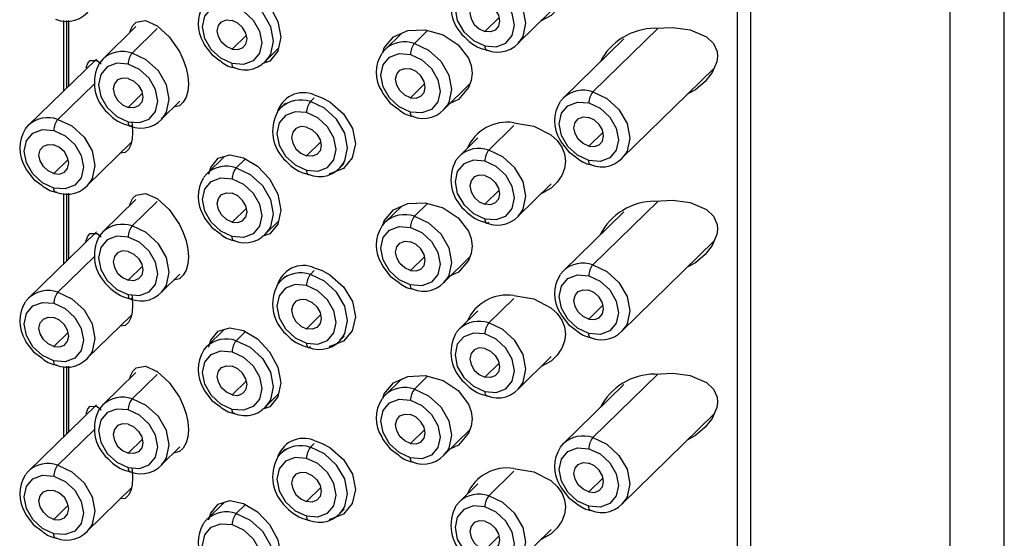
# Paper-space layout '_Trimetric' of a CAD drawing. Units: millimetres. Extents: x -43 to 29, y -486 to 162.
# Drawn here: x -39 to -10, y 96 to 112 of the extents above; entities that cross this region are included whole.
import ezdxf

# ---------------------------------------------------------------- set-up
doc = ezdxf.new("R2010")
doc.units = ezdxf.units.MM

psp = doc.layouts.new('_Trimetric')

# ---------------------------------------------------------------- linework, layer by layer
at = {"color": 7, "linetype": 'Continuous', "lineweight": 25}
for p, q in [((-9.615, -8.049), (-9.615, 152.992)), ((-11.233, 149.626), (-11.233, -11.414)), ((-17.171, 135.983), (-17.171, 80.267)), ((-17.554, 80.383), (-17.554, 135.67)), ((-24.086, 110.841), (-23.097, 111.806)), ((-37.615, 111.515), (-37.615, 109.417)), ((-37.512, 109.518), (-37.512, 111.52)), ((-37.454, 109.575), (-37.454, 111.524)), ((-25.076, 111.194), (-24.647, 111.612)), ((-35.457, 111.337), (-36.445, 110.372)), ((-34.825, 111.278), (-35.572, 110.549)), ((-32.165, 111.083), (-32.593, 110.665)), ((-27.559, 111.132), (-28.043, 110.66)), ((-27.17, 110.837), (-26.778, 111.22)), ((-21.864, 109.395), (-19.92, 111.292)), ((-24.086, 110.841), (-23.995, 110.95)), ((-20.936, 110.975), (-22.737, 109.218)), ((-33.198, 110.504), (-32.955, 110.324)), ((-31.604, 110.313), (-31.211, 110.696)), ((-28.131, 110.557), (-28.043, 110.66)), ((-36.635, 110.374), (-38.656, 108.401)), ((-36.445, 110.372), (-36.536, 110.263)), ((-31.516, 110.416), (-31.604, 110.313)), ((-20.99, 107.429), (-18.248, 110.105)), ((-37.783, 108.578), (-36.695, 109.64)), ((-26.858, 109.641), (-27.287, 109.223)), ((-26.297, 108.871), (-25.519, 109.631)), ((-35.689, 108.935), (-35.26, 109.353)), ((-34.699, 108.583), (-34.149, 109.12)), ((-31.006, 109.06), (-31.139, 108.93)), ((-30.149, 109.221), (-30.266, 109.107)), ((-27.892, 109.061), (-27.648, 108.882)), ((-22.824, 109.115), (-22.737, 109.218)), ((-31.139, 108.93), (-31.23, 108.821)), ((-26.209, 108.974), (-26.297, 108.871)), ((-34.699, 108.583), (-34.608, 108.691)), ((-38.744, 108.298), (-38.656, 108.401)), ((-24.212, 108.394), (-24.959, 107.664)), ((-21.552, 108.199), (-21.98, 107.781)), ((-36.91, 106.612), (-35.592, 107.899)), ((-30.382, 107.493), (-29.954, 107.911)), ((-25.282, 108.024), (-25.832, 107.488)), ((-22.585, 107.619), (-22.342, 107.44)), ((-37.471, 107.383), (-37.9, 106.964)), ((-32.821, 107.475), (-33.35, 106.959)), ((-32.477, 107.136), (-32.2, 107.406)), ((-29.392, 107.141), (-29.26, 107.27)), ((-29.392, 107.141), (-29.301, 107.249)), ((-25.832, 107.488), (-25.923, 107.379)), ((-20.903, 107.532), (-20.99, 107.429)), ((-33.437, 106.856), (-33.35, 106.959)), ((-38.505, 106.803), (-38.261, 106.624)), ((-36.822, 106.715), (-36.91, 106.612)), ((-24.086, 105.698), (-23.097, 106.663)), ((-37.615, 106.372), (-37.615, 104.274)), ((-37.512, 104.375), (-37.512, 106.377)), ((-37.454, 104.432), (-37.454, 106.381)), ((-25.076, 106.051), (-24.647, 106.469)), ((-35.457, 106.194), (-36.445, 105.229)), ((-34.825, 106.135), (-35.572, 105.406)), ((-27.17, 105.694), (-26.778, 106.077)), ((-21.864, 104.252), (-19.92, 106.149)), ((-32.165, 105.94), (-32.593, 105.522)), ((-27.559, 105.989), (-28.043, 105.517)), ((-24.086, 105.698), (-23.995, 105.807)), ((-20.936, 105.832), (-22.737, 104.075)), ((-31.604, 105.17), (-31.211, 105.553)), ((-28.131, 105.414), (-28.043, 105.517)), ((-36.635, 105.231), (-38.656, 103.258)), ((-36.445, 105.229), (-36.536, 105.12)), ((-33.198, 105.361), (-32.955, 105.181)), ((-31.516, 105.273), (-31.604, 105.17)), ((-20.99, 102.286), (-18.248, 104.962)), ((-37.783, 103.435), (-36.695, 104.497)), ((-26.858, 104.498), (-27.287, 104.08)), ((-26.297, 103.728), (-25.519, 104.488)), ((-35.689, 103.792), (-35.26, 104.21)), ((-30.149, 104.078), (-30.266, 103.964)), ((-22.824, 103.972), (-22.737, 104.075)), ((-34.699, 103.44), (-34.149, 103.977)), ((-31.139, 103.787), (-31.23, 103.678)), ((-31.006, 103.917), (-31.139, 103.787)), ((-27.892, 103.918), (-27.648, 103.739)), ((-26.209, 103.831), (-26.297, 103.728)), ((-34.699, 103.44), (-34.608, 103.548)), ((-38.744, 103.155), (-38.656, 103.258)), ((-24.212, 103.251), (-24.959, 102.521)), ((-25.282, 102.881), (-25.832, 102.345)), ((-21.552, 103.056), (-21.98, 102.638)), ((-36.91, 101.469), (-35.592, 102.756)), ((-30.382, 102.35), (-29.954, 102.768)), ((-32.821, 102.332), (-33.35, 101.816)), ((-32.477, 101.993), (-32.2, 102.263)), ((-25.832, 102.345), (-25.923, 102.236)), ((-22.585, 102.476), (-22.342, 102.297)), ((-20.903, 102.389), (-20.99, 102.286)), ((-37.471, 102.24), (-37.9, 101.821)), ((-29.392, 101.998), (-29.26, 102.127)), ((-29.392, 101.998), (-29.301, 102.106)), ((-33.437, 101.713), (-33.35, 101.816)), ((-38.505, 101.66), (-38.261, 101.481)), ((-36.822, 101.572), (-36.91, 101.469)), ((-24.086, 100.555), (-23.097, 101.52)), ((-37.615, 101.229), (-37.615, 99.131)), ((-37.512, 99.232), (-37.512, 101.234)), ((-37.454, 99.289), (-37.454, 101.238)), ((-25.076, 100.908), (-24.647, 101.326)), ((-35.457, 101.051), (-36.445, 100.086)), ((-34.825, 100.992), (-35.572, 100.263)), ((-32.165, 100.797), (-32.593, 100.379)), ((-27.559, 100.846), (-28.043, 100.374)), ((-27.17, 100.551), (-26.778, 100.934)), ((-21.864, 99.109), (-19.92, 101.006)), ((-24.086, 100.555), (-23.995, 100.664)), ((-20.936, 100.689), (-22.737, 98.932)), ((-33.198, 100.218), (-32.955, 100.038)), ((-31.604, 100.027), (-31.211, 100.41)), ((-28.131, 100.271), (-28.043, 100.374)), ((-36.635, 100.088), (-38.656, 98.115)), ((-36.445, 100.086), (-36.536, 99.977)), ((-31.516, 100.13), (-31.604, 100.027)), ((-20.99, 97.143), (-18.248, 99.819)), ((-37.783, 98.292), (-36.695, 99.354)), ((-26.858, 99.355), (-27.287, 98.937)), ((-26.297, 98.585), (-25.519, 99.345)), ((-35.689, 98.649), (-35.26, 99.067)), ((-34.699, 98.297), (-34.149, 98.834)), ((-31.006, 98.774), (-31.139, 98.644)), ((-30.149, 98.935), (-30.266, 98.821)), ((-27.892, 98.775), (-27.648, 98.596)), ((-22.824, 98.829), (-22.737, 98.932)), ((-31.139, 98.644), (-31.23, 98.535)), ((-26.209, 98.688), (-26.297, 98.585)), ((-34.699, 98.297), (-34.608, 98.405)), ((-38.744, 98.012), (-38.656, 98.115)), ((-24.212, 98.108), (-24.959, 97.378)), ((-21.552, 97.913), (-21.98, 97.495)), ((-36.91, 96.326), (-35.592, 97.613)), ((-30.382, 97.207), (-29.954, 97.625)), ((-25.282, 97.738), (-25.832, 97.202)), ((-22.585, 97.333), (-22.342, 97.154)), ((-37.471, 97.097), (-37.9, 96.678)), ((-32.821, 97.189), (-33.35, 96.673)), ((-32.477, 96.85), (-32.2, 97.12)), ((-25.832, 97.202), (-25.923, 97.093)), ((-20.903, 97.246), (-20.99, 97.143)), ((-29.392, 96.855), (-29.26, 96.984)), ((-29.392, 96.855), (-29.301, 96.963)), ((-38.505, 96.517), (-38.261, 96.338)), ((-36.822, 96.429), (-36.91, 96.326)), ((-33.437, 96.57), (-33.35, 96.673)), ((-25.076, 95.765), (-24.647, 96.183)), ((-24.086, 95.412), (-23.097, 96.377))]:
    psp.add_line(p, q, dxfattribs=at)
at = {"color": 7, "linetype": 'Continuous', "lineweight": 25, "flags": 128}
for points in [[(-24.212, 113.622), (-23.614, 113.521), (-23.108, 113.262), (-22.922, 113.089), (-22.785, 112.894), (-22.703, 112.691), (-22.676, 112.478), (-22.702, 112.263), (-22.782, 112.054), (-22.917, 111.852), (-23.1, 111.672), (-23.401, 111.51)], [(-32.255, 112.581), (-31.84, 112.333), (-31.478, 111.952), (-31.232, 111.493), (-31.144, 111.022), (-31.23, 110.606), (-31.474, 110.314), (-31.712, 110.235)], [(-23.995, 110.95), (-23.938, 111.048), (-23.854, 111.436), (-23.938, 111.868), (-24.177, 112.281), (-24.536, 112.611), (-24.959, 112.807)], [(-32.477, 112.279), (-32.054, 112.083), (-31.695, 111.753), (-31.455, 111.34), (-31.371, 110.907), (-31.455, 110.52), (-31.516, 110.416)], [(-25.076, 112.479), (-25.414, 112.506), (-25.701, 112.398), (-25.893, 112.172), (-25.96, 111.863), (-25.893, 111.516), (-25.701, 111.186), (-25.414, 110.922), (-25.076, 110.765)], [(-25.076, 110.765), (-24.737, 110.738), (-24.45, 110.846), (-24.259, 111.072), (-24.191, 111.382), (-24.259, 111.728), (-24.45, 112.058), (-24.737, 112.322), (-25.076, 112.479)], [(-32.593, 110.237), (-32.932, 110.394), (-33.219, 110.658), (-33.41, 110.988), (-33.478, 111.334), (-33.41, 111.644), (-33.219, 111.87), (-32.932, 111.978), (-32.593, 111.951)], [(-32.593, 111.951), (-32.255, 111.794), (-31.968, 111.53), (-31.776, 111.2), (-31.709, 110.853), (-31.776, 110.544), (-31.968, 110.318), (-32.255, 110.21), (-32.593, 110.237)], [(-25.076, 112.051), (-25.245, 112.064), (-25.388, 112.01), (-25.484, 111.897), (-25.518, 111.742), (-25.484, 111.569), (-25.388, 111.404), (-25.245, 111.272), (-25.076, 111.194)], [(-25.076, 112.051), (-24.907, 111.972), (-24.763, 111.84), (-24.667, 111.675), (-24.634, 111.502), (-24.667, 111.347), (-24.763, 111.234), (-24.907, 111.18), (-25.076, 111.194)], [(-35.641, 111.157), (-35.622, 111.236), (-35.552, 111.375), (-35.455, 111.47), (-35.177, 111.52), (-34.825, 111.364)], [(-34.825, 111.364), (-34.47, 111.038), (-34.165, 110.596), (-34.049, 110.353), (-33.962, 110.104), (-33.909, 109.862), (-33.891, 109.631), (-33.908, 109.419), (-33.961, 109.236), (-34.047, 109.085), (-34.162, 108.978), (-34.335, 108.938)], [(-32.593, 110.665), (-32.763, 110.744), (-32.906, 110.876), (-33.002, 111.041), (-33.035, 111.214), (-33.002, 111.369), (-32.906, 111.482), (-32.763, 111.536), (-32.593, 111.522)], [(-32.593, 110.665), (-32.424, 110.652), (-32.281, 110.706), (-32.185, 110.819), (-32.151, 110.974), (-32.185, 111.147), (-32.281, 111.312), (-32.424, 111.444), (-32.593, 111.522)], [(-28.105, 110.559), (-28.073, 110.702), (-27.793, 111.03), (-27.362, 111.219), (-26.846, 111.239)], [(-26.846, 111.239), (-26.319, 111.091), (-25.863, 110.793), (-25.56, 110.395), (-25.482, 110.176), (-25.455, 109.953), (-25.48, 109.733), (-25.558, 109.525), (-25.856, 109.173), (-26.111, 109.052)], [(-20.012, 111.287), (-19.481, 111.314), (-18.963, 111.243), (-18.482, 111.038), (-18.271, 110.837), (-18.163, 110.595), (-18.148, 110.445), (-18.168, 110.291), (-18.308, 109.968), (-18.518, 109.703), (-18.804, 109.457), (-19.049, 109.324)], [(-33.45, 110.858), (-33.417, 110.786), (-33.198, 110.504)], [(-27.17, 110.837), (-26.747, 110.64), (-26.388, 110.311), (-26.149, 109.898), (-26.065, 109.465), (-26.149, 109.078), (-26.209, 108.974)], [(-25.076, 110.765), (-25.073, 110.725), (-25.067, 110.692), (-25.056, 110.665), (-25.042, 110.647), (-25.024, 110.637), (-25.004, 110.637), (-24.999, 110.639)], [(-34.608, 108.691), (-34.551, 108.79), (-34.467, 109.177), (-34.551, 109.61), (-34.79, 110.023), (-35.149, 110.352), (-35.572, 110.549)], [(-27.287, 108.794), (-27.625, 108.952), (-27.912, 109.215), (-28.104, 109.546), (-28.171, 109.892), (-28.104, 110.202), (-27.912, 110.428), (-27.625, 110.535), (-27.287, 110.509)], [(-27.287, 110.509), (-26.948, 110.352), (-26.661, 110.088), (-26.47, 109.758), (-26.402, 109.411), (-26.47, 109.101), (-26.661, 108.876), (-26.948, 108.768), (-27.287, 108.794)], [(-36.938, 110.116), (-36.89, 110.249), (-36.821, 110.329), (-36.612, 110.325), (-36.492, 110.226)], [(-35.689, 110.221), (-36.027, 110.247), (-36.314, 110.14), (-36.506, 109.914), (-36.573, 109.604), (-36.506, 109.258), (-36.314, 108.927), (-36.027, 108.664), (-35.689, 108.506)], [(-35.689, 108.506), (-35.35, 108.48), (-35.063, 108.587), (-34.872, 108.813), (-34.804, 109.123), (-34.872, 109.47), (-35.063, 109.8), (-35.35, 110.063), (-35.689, 110.221)], [(-32.518, 110.11), (-32.521, 110.109), (-32.541, 110.109), (-32.559, 110.118), (-32.574, 110.137), (-32.584, 110.163), (-32.591, 110.197), (-32.593, 110.237)], [(-27.287, 109.223), (-27.456, 109.302), (-27.599, 109.434), (-27.695, 109.599), (-27.729, 109.772), (-27.695, 109.927), (-27.599, 110.04), (-27.456, 110.094), (-27.287, 110.08)], [(-27.287, 109.223), (-27.118, 109.21), (-26.974, 109.264), (-26.878, 109.377), (-26.845, 109.531), (-26.878, 109.705), (-26.974, 109.87), (-27.118, 110.002), (-27.287, 110.08)], [(-35.689, 109.792), (-35.858, 109.805), (-36.001, 109.752), (-36.097, 109.639), (-36.131, 109.484), (-36.097, 109.311), (-36.001, 109.145), (-35.858, 109.014), (-35.689, 108.935)], [(-35.689, 109.792), (-35.52, 109.714), (-35.376, 109.582), (-35.28, 109.417), (-35.247, 109.243), (-35.28, 109.089), (-35.376, 108.976), (-35.52, 108.922), (-35.689, 108.935)], [(-30.149, 109.306), (-29.913, 109.221), (-29.687, 109.097), (-29.28, 108.742), (-29.015, 108.307), (-28.925, 107.851), (-29.02, 107.433), (-29.284, 107.12), (-29.686, 106.961), (-29.711, 106.96)], [(-28.144, 109.416), (-28.11, 109.344), (-27.892, 109.061)], [(-21.864, 109.395), (-21.441, 109.198), (-21.082, 108.868), (-20.842, 108.456), (-20.758, 108.023), (-20.842, 107.636), (-20.903, 107.532)], [(-29.301, 107.249), (-29.244, 107.348), (-29.16, 107.735), (-29.244, 108.168), (-29.484, 108.58), (-29.843, 108.91), (-30.266, 109.107)], [(-21.98, 107.352), (-22.319, 107.509), (-22.606, 107.773), (-22.797, 108.103), (-22.865, 108.45), (-22.797, 108.759), (-22.606, 108.985), (-22.319, 109.093), (-21.98, 109.067)], [(-21.98, 109.067), (-21.642, 108.909), (-21.355, 108.646), (-21.163, 108.315), (-21.096, 107.969), (-21.163, 107.659), (-21.355, 107.433), (-21.642, 107.325), (-21.98, 107.352)], [(-30.382, 108.779), (-30.721, 108.805), (-31.008, 108.697), (-31.199, 108.471), (-31.267, 108.162), (-31.199, 107.815), (-31.008, 107.485), (-30.721, 107.221), (-30.382, 107.064)], [(-30.382, 107.064), (-30.044, 107.037), (-29.757, 107.145), (-29.565, 107.371), (-29.498, 107.681), (-29.565, 108.027), (-29.757, 108.357), (-30.044, 108.621), (-30.382, 108.779)], [(-27.211, 108.668), (-27.215, 108.667), (-27.235, 108.667), (-27.253, 108.676), (-27.267, 108.695), (-27.278, 108.721), (-27.285, 108.755), (-27.287, 108.794)], [(-37.783, 108.578), (-37.36, 108.382), (-37.001, 108.052), (-36.762, 107.639), (-36.678, 107.206), (-36.762, 106.819), (-36.822, 106.715)], [(-35.584, 108.496), (-35.57, 108.417), (-35.556, 108.191), (-35.57, 107.988), (-35.612, 107.817), (-35.682, 107.679), (-35.775, 107.588), (-35.927, 107.572)], [(-35.689, 108.506), (-35.687, 108.467), (-35.68, 108.433), (-35.669, 108.407), (-35.655, 108.388), (-35.637, 108.379), (-35.617, 108.379), (-35.595, 108.388), (-35.572, 108.406)], [(-24.212, 108.479), (-23.614, 108.378), (-23.108, 108.119), (-22.922, 107.946), (-22.785, 107.751), (-22.703, 107.548), (-22.676, 107.335), (-22.702, 107.12), (-22.782, 106.911), (-22.917, 106.709), (-23.1, 106.529), (-23.401, 106.367)], [(-21.98, 107.781), (-22.149, 107.859), (-22.293, 107.991), (-22.389, 108.156), (-22.422, 108.33), (-22.389, 108.484), (-22.293, 108.597), (-22.149, 108.651), (-21.98, 108.638)], [(-21.98, 107.781), (-21.811, 107.767), (-21.668, 107.821), (-21.572, 107.934), (-21.538, 108.089), (-21.572, 108.262), (-21.668, 108.427), (-21.811, 108.559), (-21.98, 108.638)], [(-37.9, 106.536), (-38.238, 106.693), (-38.525, 106.957), (-38.717, 107.287), (-38.784, 107.633), (-38.717, 107.943), (-38.525, 108.169), (-38.238, 108.277), (-37.9, 108.25)], [(-37.9, 108.25), (-37.561, 108.093), (-37.274, 107.829), (-37.083, 107.499), (-37.015, 107.153), (-37.083, 106.843), (-37.274, 106.617), (-37.561, 106.509), (-37.9, 106.536)], [(-30.382, 108.35), (-30.551, 108.363), (-30.695, 108.309), (-30.791, 108.196), (-30.824, 108.042), (-30.791, 107.868), (-30.695, 107.703), (-30.551, 107.571), (-30.382, 107.493)], [(-30.382, 108.35), (-30.213, 108.271), (-30.07, 108.139), (-29.974, 107.974), (-29.94, 107.801), (-29.974, 107.646), (-30.07, 107.533), (-30.213, 107.479), (-30.382, 107.493)], [(-37.9, 106.964), (-38.069, 107.043), (-38.212, 107.175), (-38.308, 107.34), (-38.342, 107.513), (-38.308, 107.668), (-38.212, 107.781), (-38.069, 107.835), (-37.9, 107.822)], [(-22.837, 107.974), (-22.804, 107.902), (-22.585, 107.619)], [(-37.9, 106.964), (-37.731, 106.951), (-37.587, 107.005), (-37.491, 107.118), (-37.458, 107.273), (-37.491, 107.446), (-37.587, 107.611), (-37.731, 107.743), (-37.9, 107.822)], [(-23.995, 105.807), (-23.938, 105.905), (-23.854, 106.293), (-23.938, 106.725), (-24.177, 107.138), (-24.536, 107.468), (-24.959, 107.664)], [(-33.285, 106.945), (-33.284, 106.96), (-33.227, 107.148), (-33.009, 107.419), (-32.667, 107.521), (-32.255, 107.438)], [(-32.255, 107.438), (-31.84, 107.19), (-31.478, 106.809), (-31.232, 106.35), (-31.144, 105.879), (-31.23, 105.463), (-31.474, 105.171), (-31.712, 105.092)], [(-25.076, 107.336), (-25.414, 107.363), (-25.701, 107.255), (-25.893, 107.029), (-25.96, 106.72), (-25.893, 106.373), (-25.701, 106.043), (-25.414, 105.779), (-25.076, 105.622)], [(-25.076, 105.622), (-24.737, 105.595), (-24.45, 105.703), (-24.259, 105.929), (-24.191, 106.239), (-24.259, 106.585), (-24.45, 106.915), (-24.737, 107.179), (-25.076, 107.336)], [(-21.905, 107.225), (-21.908, 107.225), (-21.928, 107.225), (-21.946, 107.234), (-21.961, 107.252), (-21.971, 107.279), (-21.978, 107.313), (-21.98, 107.352)], [(-38.757, 107.157), (-38.723, 107.085), (-38.505, 106.803)], [(-32.477, 107.136), (-32.054, 106.94), (-31.695, 106.61), (-31.455, 106.197), (-31.371, 105.764), (-31.455, 105.377), (-31.516, 105.273)], [(-30.382, 107.064), (-30.38, 107.025), (-30.373, 106.991), (-30.363, 106.964), (-30.348, 106.946), (-30.33, 106.937), (-30.31, 106.937), (-30.305, 106.938)], [(-32.593, 105.094), (-32.932, 105.251), (-33.219, 105.515), (-33.41, 105.845), (-33.478, 106.191), (-33.41, 106.501), (-33.219, 106.727), (-32.932, 106.835), (-32.593, 106.808)], [(-32.593, 106.808), (-32.255, 106.651), (-31.968, 106.387), (-31.776, 106.057), (-31.709, 105.71), (-31.776, 105.401), (-31.968, 105.175), (-32.255, 105.067), (-32.593, 105.094)], [(-25.076, 106.908), (-25.245, 106.921), (-25.388, 106.867), (-25.484, 106.754), (-25.518, 106.599), (-25.484, 106.426), (-25.388, 106.261), (-25.245, 106.129), (-25.076, 106.051)], [(-25.076, 106.908), (-24.907, 106.829), (-24.763, 106.697), (-24.667, 106.532), (-24.634, 106.359), (-24.667, 106.204), (-24.763, 106.091), (-24.907, 106.037), (-25.076, 106.051)], [(-37.824, 106.409), (-37.828, 106.408), (-37.848, 106.408), (-37.866, 106.418), (-37.88, 106.436), (-37.891, 106.462), (-37.898, 106.496), (-37.9, 106.536)], [(-35.641, 106.014), (-35.622, 106.092), (-35.552, 106.232), (-35.455, 106.327), (-35.177, 106.377), (-34.825, 106.221)], [(-32.593, 105.522), (-32.763, 105.601), (-32.906, 105.733), (-33.002, 105.898), (-33.035, 106.071), (-33.002, 106.226), (-32.906, 106.339), (-32.763, 106.393), (-32.593, 106.379)], [(-32.593, 105.522), (-32.424, 105.509), (-32.281, 105.563), (-32.185, 105.676), (-32.151, 105.831), (-32.185, 106.004), (-32.281, 106.169), (-32.424, 106.301), (-32.593, 106.379)], [(-34.825, 106.221), (-34.47, 105.895), (-34.165, 105.453), (-34.049, 105.21), (-33.962, 104.961), (-33.909, 104.719), (-33.891, 104.488), (-33.908, 104.276), (-33.961, 104.093), (-34.047, 103.942), (-34.162, 103.835), (-34.335, 103.795)], [(-28.105, 105.416), (-28.073, 105.559), (-27.793, 105.887), (-27.362, 106.076), (-26.846, 106.096)], [(-26.846, 106.096), (-26.319, 105.948), (-25.863, 105.65), (-25.56, 105.252), (-25.482, 105.033), (-25.455, 104.81), (-25.48, 104.59), (-25.558, 104.382), (-25.856, 104.03), (-26.111, 103.909)], [(-20.012, 106.144), (-19.481, 106.171), (-18.963, 106.1), (-18.482, 105.895), (-18.271, 105.694), (-18.163, 105.452), (-18.148, 105.302), (-18.168, 105.148), (-18.308, 104.825), (-18.518, 104.56), (-18.804, 104.314), (-19.049, 104.181)], [(-33.45, 105.715), (-33.417, 105.643), (-33.198, 105.361)], [(-27.17, 105.694), (-26.747, 105.497), (-26.388, 105.168), (-26.149, 104.755), (-26.065, 104.322), (-26.149, 103.935), (-26.209, 103.831)], [(-25.076, 105.622), (-25.073, 105.582), (-25.067, 105.549), (-25.056, 105.522), (-25.042, 105.504), (-25.024, 105.494), (-25.004, 105.494), (-24.982, 105.503), (-24.959, 105.522)], [(-34.608, 103.548), (-34.551, 103.647), (-34.467, 104.034), (-34.551, 104.467), (-34.79, 104.88), (-35.149, 105.209), (-35.572, 105.406)], [(-27.287, 103.651), (-27.625, 103.809), (-27.912, 104.072), (-28.104, 104.403), (-28.171, 104.749), (-28.104, 105.059), (-27.912, 105.285), (-27.625, 105.392), (-27.287, 105.366)], [(-27.287, 105.366), (-26.948, 105.209), (-26.661, 104.945), (-26.47, 104.615), (-26.402, 104.268), (-26.47, 103.958), (-26.661, 103.732), (-26.948, 103.625), (-27.287, 103.651)], [(-36.945, 104.928), (-36.938, 104.973), (-36.89, 105.106), (-36.821, 105.186), (-36.612, 105.182), (-36.492, 105.083)], [(-35.689, 105.078), (-36.027, 105.104), (-36.314, 104.997), (-36.506, 104.771), (-36.573, 104.461), (-36.506, 104.115), (-36.314, 103.784), (-36.027, 103.521), (-35.689, 103.363)], [(-35.689, 103.363), (-35.35, 103.337), (-35.063, 103.444), (-34.872, 103.67), (-34.804, 103.98), (-34.872, 104.326), (-35.063, 104.657), (-35.35, 104.92), (-35.689, 105.078)], [(-32.518, 104.967), (-32.521, 104.966), (-32.541, 104.966), (-32.559, 104.975), (-32.574, 104.994), (-32.584, 105.02), (-32.591, 105.054), (-32.593, 105.094)], [(-27.287, 104.08), (-27.456, 104.159), (-27.599, 104.29), (-27.695, 104.456), (-27.729, 104.629), (-27.695, 104.784), (-27.599, 104.897), (-27.456, 104.951), (-27.287, 104.937)], [(-27.287, 104.08), (-27.118, 104.067), (-26.974, 104.121), (-26.878, 104.234), (-26.845, 104.388), (-26.878, 104.562), (-26.974, 104.727), (-27.118, 104.859), (-27.287, 104.937)], [(-35.689, 104.649), (-35.858, 104.662), (-36.001, 104.609), (-36.097, 104.496), (-36.131, 104.341), (-36.097, 104.168), (-36.001, 104.002), (-35.858, 103.871), (-35.689, 103.792)], [(-35.689, 104.649), (-35.52, 104.571), (-35.376, 104.439), (-35.28, 104.274), (-35.247, 104.1), (-35.28, 103.945), (-35.376, 103.833), (-35.52, 103.779), (-35.689, 103.792)], [(-30.149, 104.163), (-29.913, 104.078), (-29.687, 103.954), (-29.28, 103.599), (-29.015, 103.164), (-28.925, 102.708), (-29.02, 102.29), (-29.284, 101.977), (-29.686, 101.818), (-29.711, 101.817)], [(-28.144, 104.273), (-28.11, 104.201), (-27.892, 103.918)], [(-21.864, 104.252), (-21.441, 104.055), (-21.082, 103.725), (-20.842, 103.313), (-20.758, 102.88), (-20.842, 102.493), (-20.903, 102.389)], [(-29.301, 102.106), (-29.244, 102.205), (-29.16, 102.592), (-29.244, 103.025), (-29.484, 103.437), (-29.843, 103.767), (-30.266, 103.964)], [(-21.98, 102.209), (-22.319, 102.366), (-22.606, 102.63), (-22.797, 102.96), (-22.865, 103.307), (-22.797, 103.616), (-22.606, 103.842), (-22.319, 103.95), (-21.98, 103.924)], [(-21.98, 103.924), (-21.642, 103.766), (-21.355, 103.503), (-21.163, 103.172), (-21.096, 102.826), (-21.163, 102.516), (-21.355, 102.29), (-21.642, 102.182), (-21.98, 102.209)], [(-37.783, 103.435), (-37.36, 103.239), (-37.001, 102.909), (-36.762, 102.496), (-36.678, 102.063), (-36.762, 101.676), (-36.822, 101.572)], [(-30.382, 103.636), (-30.721, 103.662), (-31.008, 103.554), (-31.199, 103.328), (-31.267, 103.019), (-31.199, 102.672), (-31.008, 102.342), (-30.721, 102.078), (-30.382, 101.921)], [(-30.382, 101.921), (-30.044, 101.894), (-29.757, 102.002), (-29.565, 102.228), (-29.498, 102.538), (-29.565, 102.884), (-29.757, 103.214), (-30.044, 103.478), (-30.382, 103.636)], [(-27.211, 103.525), (-27.215, 103.524), (-27.235, 103.524), (-27.253, 103.533), (-27.267, 103.552), (-27.278, 103.578), (-27.285, 103.612), (-27.287, 103.651)], [(-21.98, 102.638), (-22.149, 102.716), (-22.293, 102.848), (-22.389, 103.013), (-22.422, 103.187), (-22.389, 103.341), (-22.293, 103.454), (-22.149, 103.508), (-21.98, 103.495)], [(-21.98, 102.638), (-21.811, 102.624), (-21.668, 102.678), (-21.572, 102.791), (-21.538, 102.946), (-21.572, 103.119), (-21.668, 103.284), (-21.811, 103.416), (-21.98, 103.495)], [(-35.584, 103.353), (-35.57, 103.274), (-35.556, 103.048), (-35.57, 102.845), (-35.612, 102.674), (-35.682, 102.536), (-35.775, 102.445), (-35.927, 102.429)], [(-35.689, 103.363), (-35.687, 103.324), (-35.68, 103.29), (-35.669, 103.264), (-35.655, 103.245), (-35.637, 103.236), (-35.617, 103.236), (-35.595, 103.245), (-35.572, 103.263)], [(-30.382, 103.207), (-30.551, 103.22), (-30.695, 103.166), (-30.791, 103.053), (-30.824, 102.899), (-30.791, 102.725), (-30.695, 102.56), (-30.551, 102.428), (-30.382, 102.35)], [(-30.382, 103.207), (-30.213, 103.128), (-30.07, 102.996), (-29.974, 102.831), (-29.94, 102.658), (-29.974, 102.503), (-30.07, 102.39), (-30.213, 102.336), (-30.382, 102.35)], [(-24.212, 103.336), (-23.614, 103.235), (-23.108, 102.976), (-22.922, 102.803), (-22.785, 102.608), (-22.703, 102.405), (-22.676, 102.192), (-22.702, 101.977), (-22.782, 101.768), (-22.917, 101.566), (-23.1, 101.386), (-23.401, 101.224)], [(-37.9, 101.393), (-38.238, 101.55), (-38.525, 101.814), (-38.717, 102.144), (-38.784, 102.49), (-38.717, 102.8), (-38.525, 103.026), (-38.238, 103.134), (-37.9, 103.107)], [(-37.9, 103.107), (-37.561, 102.95), (-37.274, 102.686), (-37.083, 102.356), (-37.015, 102.01), (-37.083, 101.7), (-37.274, 101.474), (-37.561, 101.366), (-37.9, 101.393)], [(-37.9, 101.821), (-38.069, 101.9), (-38.212, 102.032), (-38.308, 102.197), (-38.342, 102.37), (-38.308, 102.525), (-38.212, 102.638), (-38.069, 102.692), (-37.9, 102.679)], [(-37.9, 101.821), (-37.731, 101.808), (-37.587, 101.862), (-37.491, 101.975), (-37.458, 102.13), (-37.491, 102.303), (-37.587, 102.468), (-37.731, 102.6), (-37.9, 102.679)], [(-22.837, 102.831), (-22.804, 102.759), (-22.585, 102.476)], [(-33.285, 101.802), (-33.284, 101.817), (-33.227, 102.005), (-33.009, 102.276), (-32.667, 102.378), (-32.255, 102.295)], [(-32.255, 102.295), (-31.84, 102.047), (-31.478, 101.666), (-31.232, 101.207), (-31.144, 100.736), (-31.23, 100.32), (-31.474, 100.028), (-31.712, 99.949)], [(-23.995, 100.664), (-23.938, 100.762), (-23.854, 101.15), (-23.938, 101.582), (-24.177, 101.995), (-24.536, 102.325), (-24.959, 102.521)], [(-38.757, 102.014), (-38.723, 101.942), (-38.505, 101.66)], [(-32.477, 101.993), (-32.054, 101.797), (-31.695, 101.467), (-31.455, 101.054), (-31.371, 100.621), (-31.455, 100.234), (-31.516, 100.13)], [(-25.076, 102.193), (-25.414, 102.22), (-25.701, 102.112), (-25.893, 101.886), (-25.96, 101.577), (-25.893, 101.23), (-25.701, 100.9), (-25.414, 100.636), (-25.076, 100.479)], [(-25.076, 100.479), (-24.737, 100.452), (-24.45, 100.56), (-24.259, 100.786), (-24.191, 101.096), (-24.259, 101.442), (-24.45, 101.772), (-24.737, 102.036), (-25.076, 102.193)], [(-21.905, 102.082), (-21.908, 102.082), (-21.928, 102.082), (-21.946, 102.091), (-21.961, 102.109), (-21.971, 102.136), (-21.978, 102.17), (-21.98, 102.209)], [(-32.593, 99.951), (-32.932, 100.108), (-33.219, 100.372), (-33.41, 100.702), (-33.478, 101.048), (-33.41, 101.358), (-33.219, 101.584), (-32.932, 101.692), (-32.593, 101.665)], [(-30.382, 101.921), (-30.38, 101.882), (-30.373, 101.848), (-30.363, 101.821), (-30.348, 101.803), (-30.33, 101.794), (-30.31, 101.793), (-30.288, 101.803), (-30.266, 101.821)], [(-25.076, 101.765), (-25.245, 101.778), (-25.388, 101.724), (-25.484, 101.611), (-25.518, 101.456), (-25.484, 101.283), (-25.388, 101.118), (-25.245, 100.986), (-25.076, 100.908)], [(-25.076, 101.765), (-24.907, 101.686), (-24.763, 101.554), (-24.667, 101.389), (-24.634, 101.216), (-24.667, 101.061), (-24.763, 100.948), (-24.907, 100.894), (-25.076, 100.908)], [(-37.824, 101.266), (-37.828, 101.265), (-37.848, 101.265), (-37.866, 101.275), (-37.88, 101.293), (-37.891, 101.319), (-37.898, 101.353), (-37.9, 101.393)], [(-32.593, 101.665), (-32.255, 101.508), (-31.968, 101.244), (-31.776, 100.914), (-31.709, 100.567), (-31.776, 100.258), (-31.968, 100.032), (-32.255, 99.924), (-32.593, 99.951)], [(-35.641, 100.871), (-35.622, 100.949), (-35.552, 101.089), (-35.455, 101.184), (-35.177, 101.234), (-34.825, 101.078)], [(-32.593, 100.379), (-32.763, 100.458), (-32.906, 100.59), (-33.002, 100.755), (-33.035, 100.928), (-33.002, 101.083), (-32.906, 101.196), (-32.763, 101.25), (-32.593, 101.236)], [(-32.593, 100.379), (-32.424, 100.366), (-32.281, 100.42), (-32.185, 100.533), (-32.151, 100.688), (-32.185, 100.861), (-32.281, 101.026), (-32.424, 101.158), (-32.593, 101.236)], [(-34.825, 101.078), (-34.47, 100.752), (-34.165, 100.31), (-34.049, 100.067), (-33.962, 99.818), (-33.909, 99.576), (-33.891, 99.345), (-33.908, 99.133), (-33.961, 98.95), (-34.047, 98.799), (-34.162, 98.692), (-34.335, 98.652)], [(-28.105, 100.273), (-28.073, 100.416), (-27.793, 100.744), (-27.362, 100.933), (-26.846, 100.953)], [(-26.846, 100.953), (-26.319, 100.805), (-25.863, 100.507), (-25.56, 100.109), (-25.482, 99.89), (-25.455, 99.667), (-25.48, 99.447), (-25.558, 99.239), (-25.856, 98.887), (-26.111, 98.766)], [(-20.012, 101.001), (-19.481, 101.028), (-18.963, 100.957), (-18.482, 100.752), (-18.271, 100.551), (-18.163, 100.309), (-18.148, 100.159), (-18.168, 100.005), (-18.308, 99.682), (-18.518, 99.417), (-18.804, 99.171), (-19.049, 99.038)], [(-33.45, 100.572), (-33.417, 100.5), (-33.198, 100.218)], [(-27.17, 100.551), (-26.747, 100.354), (-26.388, 100.025), (-26.149, 99.612), (-26.065, 99.179), (-26.149, 98.792), (-26.209, 98.688)], [(-34.608, 98.405), (-34.551, 98.504), (-34.467, 98.891), (-34.551, 99.324), (-34.79, 99.737), (-35.149, 100.066), (-35.572, 100.263)], [(-27.287, 98.508), (-27.625, 98.666), (-27.912, 98.929), (-28.104, 99.26), (-28.171, 99.606), (-28.104, 99.916), (-27.912, 100.142), (-27.625, 100.249), (-27.287, 100.223)], [(-27.287, 100.223), (-26.948, 100.066), (-26.661, 99.802), (-26.47, 99.472), (-26.402, 99.125), (-26.47, 98.815), (-26.661, 98.589), (-26.948, 98.482), (-27.287, 98.508)], [(-25.076, 100.479), (-25.073, 100.439), (-25.067, 100.406), (-25.056, 100.379), (-25.042, 100.361), (-25.024, 100.351), (-25.004, 100.351), (-24.999, 100.353)], [(-36.938, 99.829), (-36.938, 99.83), (-36.89, 99.963), (-36.821, 100.043), (-36.612, 100.039), (-36.492, 99.94)], [(-35.689, 99.935), (-36.027, 99.961), (-36.314, 99.854), (-36.506, 99.628), (-36.573, 99.318), (-36.506, 98.972), (-36.314, 98.641), (-36.027, 98.378), (-35.689, 98.22)], [(-35.689, 98.22), (-35.35, 98.194), (-35.063, 98.301), (-34.872, 98.527), (-34.804, 98.837), (-34.872, 99.183), (-35.063, 99.514), (-35.35, 99.777), (-35.689, 99.935)], [(-32.518, 99.824), (-32.521, 99.823), (-32.541, 99.823), (-32.559, 99.832), (-32.574, 99.851), (-32.584, 99.877), (-32.591, 99.911), (-32.593, 99.951)], [(-27.287, 98.937), (-27.456, 99.016), (-27.599, 99.147), (-27.695, 99.313), (-27.729, 99.486), (-27.695, 99.641), (-27.599, 99.754), (-27.456, 99.808), (-27.287, 99.794)], [(-27.287, 98.937), (-27.118, 98.924), (-26.974, 98.978), (-26.878, 99.091), (-26.845, 99.245), (-26.878, 99.419), (-26.974, 99.584), (-27.118, 99.716), (-27.287, 99.794)], [(-35.689, 99.506), (-35.858, 99.519), (-36.001, 99.466), (-36.097, 99.353), (-36.131, 99.198), (-36.097, 99.025), (-36.001, 98.859), (-35.858, 98.728), (-35.689, 98.649)], [(-35.689, 99.506), (-35.52, 99.428), (-35.376, 99.296), (-35.28, 99.131), (-35.247, 98.957), (-35.28, 98.802), (-35.376, 98.69), (-35.52, 98.636), (-35.689, 98.649)], [(-28.144, 99.13), (-28.11, 99.058), (-27.892, 98.775)], [(-21.864, 99.109), (-21.441, 98.912), (-21.082, 98.582), (-20.842, 98.17), (-20.758, 97.737), (-20.842, 97.35), (-20.903, 97.246)], [(-29.301, 96.963), (-29.244, 97.062), (-29.16, 97.449), (-29.244, 97.882), (-29.484, 98.294), (-29.843, 98.624), (-30.266, 98.821)], [(-30.149, 99.02), (-29.913, 98.935), (-29.687, 98.811), (-29.28, 98.456), (-29.015, 98.021), (-28.925, 97.565), (-29.02, 97.147), (-29.284, 96.834), (-29.686, 96.675), (-29.711, 96.674)], [(-21.98, 97.066), (-22.319, 97.223), (-22.606, 97.487), (-22.797, 97.817), (-22.865, 98.164), (-22.797, 98.473), (-22.606, 98.699), (-22.319, 98.807), (-21.98, 98.781)], [(-21.98, 98.781), (-21.642, 98.623), (-21.355, 98.36), (-21.163, 98.029), (-21.096, 97.683), (-21.163, 97.373), (-21.355, 97.147), (-21.642, 97.039), (-21.98, 97.066)], [(-30.382, 98.493), (-30.721, 98.519), (-31.008, 98.411), (-31.199, 98.185), (-31.267, 97.876), (-31.199, 97.529), (-31.008, 97.199), (-30.721, 96.935), (-30.382, 96.778)], [(-30.382, 96.778), (-30.044, 96.751), (-29.757, 96.859), (-29.565, 97.085), (-29.498, 97.395), (-29.565, 97.741), (-29.757, 98.071), (-30.044, 98.335), (-30.382, 98.493)], [(-27.211, 98.382), (-27.215, 98.381), (-27.235, 98.381), (-27.253, 98.39), (-27.267, 98.409), (-27.278, 98.435), (-27.285, 98.469), (-27.287, 98.508)], [(-37.783, 98.292), (-37.36, 98.096), (-37.001, 97.766), (-36.762, 97.353), (-36.678, 96.92), (-36.762, 96.533), (-36.822, 96.429)], [(-35.584, 98.21), (-35.57, 98.131), (-35.556, 97.905), (-35.57, 97.702), (-35.612, 97.531), (-35.682, 97.393), (-35.775, 97.302), (-35.927, 97.286)], [(-35.689, 98.22), (-35.687, 98.181), (-35.68, 98.147), (-35.669, 98.121), (-35.655, 98.102), (-35.637, 98.093), (-35.617, 98.093), (-35.612, 98.094)], [(-24.212, 98.193), (-23.614, 98.092), (-23.108, 97.833), (-22.922, 97.66), (-22.785, 97.465), (-22.703, 97.262), (-22.676, 97.049), (-22.702, 96.834), (-22.782, 96.625), (-22.917, 96.423), (-23.1, 96.243), (-23.401, 96.081)], [(-21.98, 97.495), (-22.149, 97.573), (-22.293, 97.705), (-22.389, 97.87), (-22.422, 98.044), (-22.389, 98.198), (-22.293, 98.311), (-22.149, 98.365), (-21.98, 98.352)], [(-21.98, 97.495), (-21.811, 97.481), (-21.668, 97.535), (-21.572, 97.648), (-21.538, 97.803), (-21.572, 97.976), (-21.668, 98.141), (-21.811, 98.273), (-21.98, 98.352)], [(-37.9, 96.25), (-38.238, 96.407), (-38.525, 96.671), (-38.717, 97.001), (-38.784, 97.347), (-38.717, 97.657), (-38.525, 97.883), (-38.238, 97.991), (-37.9, 97.964)], [(-37.9, 97.964), (-37.561, 97.807), (-37.274, 97.543), (-37.083, 97.213), (-37.015, 96.867), (-37.083, 96.557), (-37.274, 96.331), (-37.561, 96.223), (-37.9, 96.25)], [(-30.382, 98.064), (-30.551, 98.077), (-30.695, 98.023), (-30.791, 97.91), (-30.824, 97.756), (-30.791, 97.582), (-30.695, 97.417), (-30.551, 97.285), (-30.382, 97.207)], [(-30.382, 98.064), (-30.213, 97.985), (-30.07, 97.853), (-29.974, 97.688), (-29.94, 97.515), (-29.974, 97.36), (-30.07, 97.247), (-30.213, 97.193), (-30.382, 97.207)], [(-22.837, 97.688), (-22.804, 97.616), (-22.585, 97.333)], [(-37.9, 96.678), (-38.069, 96.757), (-38.212, 96.889), (-38.308, 97.054), (-38.342, 97.227), (-38.308, 97.382), (-38.212, 97.495), (-38.069, 97.549), (-37.9, 97.536)], [(-37.9, 96.678), (-37.731, 96.665), (-37.587, 96.719), (-37.491, 96.832), (-37.458, 96.987), (-37.491, 97.16), (-37.587, 97.325), (-37.731, 97.457), (-37.9, 97.536)], [(-23.995, 95.521), (-23.938, 95.619), (-23.854, 96.007), (-23.938, 96.439), (-24.177, 96.852), (-24.536, 97.182), (-24.959, 97.378)], [(-33.285, 96.659), (-33.284, 96.674), (-33.227, 96.862), (-33.009, 97.133), (-32.667, 97.235), (-32.255, 97.152)], [(-32.255, 97.152), (-31.84, 96.904), (-31.478, 96.523), (-31.232, 96.064), (-31.144, 95.593), (-31.23, 95.177), (-31.474, 94.885), (-31.712, 94.806)], [(-25.076, 97.05), (-25.414, 97.077), (-25.701, 96.969), (-25.893, 96.743), (-25.96, 96.434), (-25.893, 96.087), (-25.701, 95.757), (-25.414, 95.493), (-25.076, 95.336)], [(-25.076, 95.336), (-24.737, 95.309), (-24.45, 95.417), (-24.259, 95.643), (-24.191, 95.953), (-24.259, 96.299), (-24.45, 96.629), (-24.737, 96.893), (-25.076, 97.05)], [(-21.905, 96.939), (-21.908, 96.939), (-21.928, 96.939), (-21.946, 96.948), (-21.961, 96.966), (-21.971, 96.993), (-21.978, 97.027), (-21.98, 97.066)], [(-38.757, 96.871), (-38.723, 96.799), (-38.505, 96.517)], [(-32.477, 96.85), (-32.054, 96.654), (-31.695, 96.324), (-31.455, 95.911), (-31.371, 95.478), (-31.455, 95.091), (-31.516, 94.987)], [(-30.382, 96.778), (-30.38, 96.739), (-30.373, 96.705), (-30.363, 96.678), (-30.348, 96.66), (-30.33, 96.651), (-30.31, 96.65), (-30.305, 96.652)], [(-32.593, 94.808), (-32.932, 94.965), (-33.219, 95.229), (-33.41, 95.559), (-33.478, 95.905), (-33.41, 96.215), (-33.219, 96.441), (-32.932, 96.549), (-32.593, 96.522)], [(-32.593, 96.522), (-32.255, 96.365), (-31.968, 96.101), (-31.776, 95.771), (-31.709, 95.424), (-31.776, 95.115), (-31.968, 94.889), (-32.255, 94.781), (-32.593, 94.808)], [(-25.076, 96.622), (-25.245, 96.635), (-25.388, 96.581), (-25.484, 96.468), (-25.518, 96.313), (-25.484, 96.14), (-25.388, 95.975), (-25.245, 95.843), (-25.076, 95.765)], [(-25.076, 96.622), (-24.907, 96.543), (-24.763, 96.411), (-24.667, 96.246), (-24.634, 96.073), (-24.667, 95.918), (-24.763, 95.805), (-24.907, 95.751), (-25.076, 95.765)], [(-37.824, 96.123), (-37.828, 96.122), (-37.848, 96.122), (-37.866, 96.132), (-37.88, 96.15), (-37.891, 96.176), (-37.898, 96.21), (-37.9, 96.25)]]:
    psp.add_lwpolyline(points, dxfattribs=at)
at = {"color": 7, "linetype": 'Continuous', "lineweight": 25}
for centre, radius, start, end in [((-24.877, 111.929), 1.205, 151.4343, 228.1683), ((-32.539, 111.42), 1.071, 148.2221, 211.6801), ((-37.515, 112.33), 0.84, 246.6689, 327.0592), ((-20.009, 109.451), 1.836, 90.0933, 153.116), ((-27.458, 110.017), 0.869, 70.6233, 132.2867), ((-26.776, 110.512), 0.511, 140.513, 180.3434), ((-24.774, 111.82), 1.201, 220.9787, 257.961), ((-24.692, 111.415), 0.839, 246.6503, 327.6998), ((-35.86, 109.729), 0.869, 70.6233, 132.2867), ((-35.178, 110.224), 0.511, 140.5129, 180.3434), ((-27.233, 109.978), 1.071, 148.2221, 211.6801), ((-35.49, 109.671), 1.205, 151.4343, 228.1683), ((-32.413, 110.887), 0.781, 226.0625, 260.5038), ((-32.209, 110.888), 0.84, 246.6689, 327.0592), ((-30.469, 108.556), 0.816, 66.8849, 164.9862), ((-22.152, 108.575), 0.869, 70.6233, 132.2867), ((-21.469, 109.07), 0.511, 140.513, 180.3434), ((-30.554, 108.287), 0.869, 70.6233, 132.2867), ((-29.871, 108.782), 0.511, 140.5129, 180.3434), ((-21.926, 108.536), 1.071, 148.2221, 211.6801), ((-35.387, 109.561), 1.201, 220.9787, 257.961), ((-30.184, 108.229), 1.205, 151.4343, 228.1683), ((-27.106, 109.445), 0.781, 226.0625, 260.5038), ((-26.902, 109.446), 0.84, 246.6689, 327.0592), ((-38.071, 107.758), 0.869, 70.6233, 132.2867), ((-37.389, 108.253), 0.511, 140.513, 180.3434), ((-35.305, 109.156), 0.839, 246.6503, 327.6998), ((-24.409, 107.193), 1.301, 81.2993, 156.4969), ((-37.846, 107.719), 1.071, 148.2221, 211.6801), ((-25.247, 106.845), 0.869, 70.6233, 132.2867), ((-24.564, 107.339), 0.511, 140.5129, 180.3434), ((-21.596, 108.004), 0.84, 246.6689, 327.0592), ((-30.08, 108.119), 1.201, 220.9787, 257.961), ((-29.998, 107.714), 0.839, 246.6503, 327.6998), ((-24.877, 106.786), 1.205, 151.4343, 228.1683), ((-21.8, 108.002), 0.781, 226.0625, 260.5038), ((-32.765, 106.316), 0.869, 70.6233, 132.2867), ((-32.082, 106.811), 0.511, 140.513, 180.3434), ((-37.515, 107.187), 0.84, 246.6689, 327.0592), ((-32.539, 106.277), 1.071, 148.2221, 211.6801), ((-37.719, 107.186), 0.781, 226.0625, 260.5038), ((-20.009, 104.308), 1.836, 90.0933, 153.116), ((-24.774, 106.677), 1.201, 220.9787, 257.961), ((-24.692, 106.272), 0.839, 246.6503, 327.6998), ((-27.458, 104.874), 0.869, 70.6233, 132.2867), ((-26.776, 105.369), 0.511, 140.513, 180.3434), ((-35.86, 104.586), 0.869, 70.6233, 132.2867), ((-35.178, 105.081), 0.511, 140.5129, 180.3434), ((-32.209, 105.745), 0.84, 246.6689, 327.0592), ((-27.233, 104.835), 1.071, 148.2221, 211.6801), ((-35.49, 104.528), 1.205, 151.4343, 228.1683), ((-32.413, 105.744), 0.781, 226.0625, 260.5038), ((-30.469, 103.413), 0.816, 66.8849, 164.9862), ((-22.152, 103.432), 0.869, 70.6233, 132.2867), ((-21.469, 103.927), 0.511, 140.513, 180.3434), ((-30.554, 103.144), 0.869, 70.6233, 132.2867), ((-29.871, 103.639), 0.511, 140.5129, 180.3434), ((-27.106, 104.302), 0.781, 226.0625, 260.5038), ((-26.902, 104.303), 0.84, 246.6689, 327.0592), ((-21.926, 103.393), 1.071, 148.2221, 211.6801), ((-38.071, 102.615), 0.869, 70.6233, 132.2867), ((-37.389, 103.11), 0.511, 140.513, 180.3434), ((-35.387, 104.418), 1.201, 220.9787, 257.961), ((-35.305, 104.013), 0.839, 246.6503, 327.6998), ((-30.184, 103.086), 1.205, 151.4343, 228.1683), ((-24.409, 102.05), 1.301, 81.2993, 156.4969), ((-37.846, 102.576), 1.071, 148.2221, 211.6801), ((-25.247, 101.702), 0.869, 70.6233, 132.2867), ((-24.564, 102.196), 0.511, 140.5129, 180.3434), ((-21.8, 102.859), 0.781, 226.0625, 260.5038), ((-21.596, 102.861), 0.84, 246.6689, 327.0592), ((-32.765, 101.173), 0.869, 70.6233, 132.2867), ((-32.082, 101.668), 0.511, 140.513, 180.3434), ((-30.08, 102.976), 1.201, 220.9787, 257.961), ((-29.998, 102.571), 0.839, 246.6503, 327.6998), ((-24.877, 101.643), 1.205, 151.4343, 228.1683), ((-32.539, 101.134), 1.071, 148.2221, 211.6801), ((-37.719, 102.043), 0.781, 226.0625, 260.5038), ((-37.515, 102.044), 0.84, 246.6689, 327.0592), ((-20.009, 99.165), 1.836, 90.0933, 153.116), ((-27.458, 99.731), 0.869, 70.6233, 132.2867), ((-26.776, 100.226), 0.511, 140.513, 180.3434), ((-24.774, 101.534), 1.201, 220.9787, 257.961), ((-24.692, 101.129), 0.839, 246.6503, 327.6998), ((-35.86, 99.443), 0.869, 70.6233, 132.2867), ((-35.178, 99.938), 0.511, 140.5129, 180.3434), ((-27.233, 99.692), 1.071, 148.2221, 211.6801), ((-35.49, 99.385), 1.205, 151.4343, 228.1683), ((-32.413, 100.601), 0.781, 226.0625, 260.5038), ((-32.209, 100.602), 0.84, 246.6689, 327.0592), ((-30.469, 98.27), 0.816, 66.8849, 164.9862), ((-22.152, 98.289), 0.869, 70.6233, 132.2867), ((-21.469, 98.784), 0.511, 140.513, 180.3434), ((-30.554, 98.001), 0.869, 70.6233, 132.2867), ((-29.871, 98.496), 0.511, 140.5129, 180.3434), ((-21.926, 98.25), 1.071, 148.2221, 211.6801), ((-35.387, 99.275), 1.201, 220.9787, 257.961), ((-30.184, 97.943), 1.205, 151.4343, 228.1683), ((-27.106, 99.159), 0.781, 226.0625, 260.5038), ((-26.902, 99.16), 0.84, 246.6689, 327.0592), ((-38.071, 97.472), 0.869, 70.6233, 132.2867), ((-37.389, 97.967), 0.511, 140.513, 180.3434), ((-35.305, 98.87), 0.839, 246.6503, 327.6998), ((-24.409, 96.907), 1.301, 81.2993, 156.4969), ((-37.846, 97.433), 1.071, 148.2221, 211.6801), ((-25.247, 96.559), 0.869, 70.6233, 132.2867), ((-24.564, 97.053), 0.511, 140.5129, 180.3434), ((-30.08, 97.833), 1.201, 220.9787, 257.961), ((-24.877, 96.5), 1.205, 151.4343, 228.1683), ((-21.8, 97.716), 0.781, 226.0625, 260.5038), ((-21.596, 97.718), 0.84, 246.6689, 327.0592), ((-32.765, 96.03), 0.869, 70.6233, 132.2867), ((-32.082, 96.525), 0.511, 140.513, 180.3434), ((-29.998, 97.428), 0.839, 246.6503, 327.6998), ((-37.515, 96.901), 0.84, 246.6689, 327.0592), ((-32.539, 95.991), 1.071, 148.2221, 211.6801), ((-37.719, 96.9), 0.781, 226.0625, 260.5038)]:
    psp.add_arc(centre, radius, start, end, dxfattribs=at)

doc.saveas('drawing.dxf')
